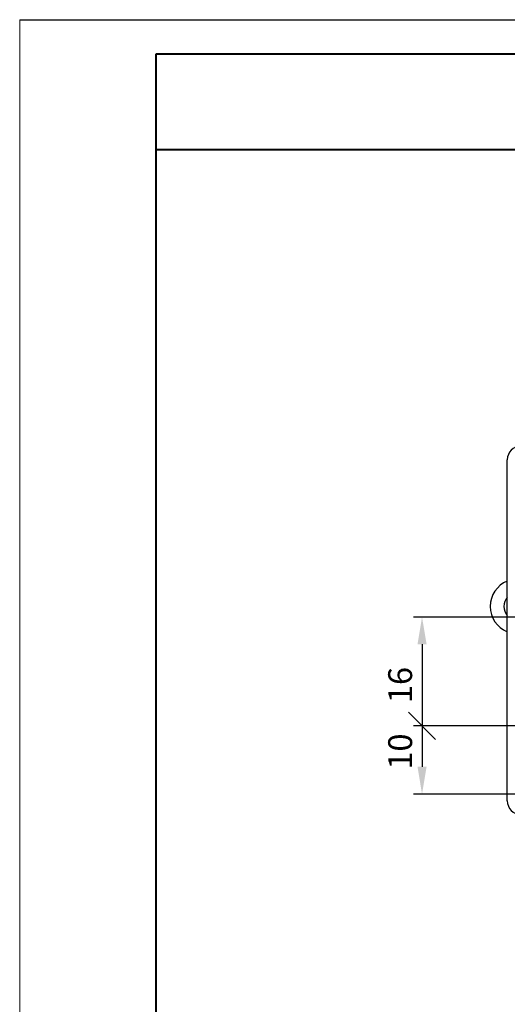
# Model space of a CAD drawing. Units: millimetres. Extents: x 2171 to 3016, y 1129 to 1426.
# Drawn here: x 2596 to 2667, y 1281 to 1426 of the extents above; entities that cross this region are included whole.
import ezdxf
from ezdxf.lldxf.tags import DXFTag

# ---------------------------------------------------------------- set-up
doc = ezdxf.new("R2010")
doc.units = ezdxf.units.MM
doc.layers.add('main', color=5, linetype='Continuous', lineweight=50)
doc.layers.add('РАЗМЕРЫ', color=7, linetype='Continuous', lineweight=25)
doc.layers.add('ФОРМАТ', color=7, linetype='Continuous')
doc.styles.add('GOST', font='GOST.shx', dxfattribs={"width": 0.8, "oblique": 15, "height": 3.5})
tags = doc.linetypes.add('New Line1', pattern=[0.8, 0.5, -0.3]).pattern_tags.tags
tags[6:7] = [DXFTag(74, 4), DXFTag(75, 0), DXFTag(340, '0'), DXFTag(46, 1.0), DXFTag(50, 0.0), DXFTag(44, 0.0), DXFTag(45, 0.0)]
tags[4:5] = [DXFTag(74, 4), DXFTag(75, 0), DXFTag(340, '0'), DXFTag(46, 1.0), DXFTag(50, 0.0), DXFTag(44, 0.0), DXFTag(45, 0.0)]
doc.dimstyles.new('ISO-25', dxfattribs={"dimtxt": 3.5, "dimasz": 4, "dimexe": 1.25, "dimexo": 0.625, "dimgap": 1, "dimtad": 1, "dimdec": 1, "dimrnd": 0.5, "dimtxsty": 'GOST', "dimcen": 0, "dimclrd": 256, "dimclre": 256, "dimclrt": 7, "dimadec": 0, "dimazin": 2, "dimtfac": 1, "dimtdec": 1, "dimtmove": 1, "dimatfit": 1, "dimfxl": 0, "dimlwd": -1, "dimlwe": -1, "dimarcsym": 0})

# ---------------------------------------------------------------- blocks, each defined once
blk = doc.blocks.new('_Oblique')
at = {"color": 0, "linetype": 'ByBlock', "lineweight": -2}
blk.add_line((-0.5, -0.5), (0.5, 0.5), dxfattribs=at)
blk = doc.blocks.new('*D69')
at = {"layer": 'Defpoints', "color": 0}
for p in [(2714.79, 1322.25), (2654.79, 1312.25), (2670.29, 1312.25)]:
    blk.add_point(p, dxfattribs=at)
at = {"layer": 'РАЗМЕРЫ'}
for p, q in [((2714.17, 1322.25), (2653.54, 1322.25)), ((2654.79, 1322.25), (2654.79, 1316.25)), ((2669.67, 1312.25), (2653.54, 1312.25))]:
    blk.add_line(p, q, dxfattribs=at)
blk.add_solid([(2654.13, 1316.25), (2655.46, 1316.25), (2654.79, 1312.25)], dxfattribs=at)
at = {"layer": 'РАЗМЕРЫ', "xscale": 4, "yscale": 4, "zscale": 4, "rotation": 90}
blk.add_blockref('_Oblique', (2654.79, 1322.25), dxfattribs=at)
at = {"layer": 'РАЗМЕРЫ', "color": 7, "ltscale": 100, "insert": (2652.04, 1318.48), "char_height": 3.5, "attachment_point": 5, "rotation": 90, "style": 'GOST'}
blk.add_mtext('10', dxfattribs=at)
blk = doc.blocks.new('*D164')
at = {"layer": 'Defpoints', "color": 0}
for p in [(2679.14, 1338.2), (2654.79, 1322.25), (2714.79, 1322.25)]:
    blk.add_point(p, dxfattribs=at)
at = {"layer": 'РАЗМЕРЫ'}
for p, q in [((2678.52, 1338.2), (2653.54, 1338.2)), ((2654.79, 1334.2), (2654.79, 1322.25)), ((2714.17, 1322.25), (2653.54, 1322.25))]:
    blk.add_line(p, q, dxfattribs=at)
blk.add_solid([(2655.46, 1334.2), (2654.13, 1334.2), (2654.79, 1338.2)], dxfattribs=at)
at = {"layer": 'РАЗМЕРЫ', "xscale": 4, "yscale": 4, "zscale": 4, "rotation": 270}
blk.add_blockref('_Oblique', (2654.79, 1322.25), dxfattribs=at)
at = {"layer": 'РАЗМЕРЫ', "color": 7, "ltscale": 100, "insert": (2652.04, 1328.23), "char_height": 3.5, "attachment_point": 5, "rotation": 90, "style": 'GOST'}
blk.add_mtext('16', dxfattribs=at)

msp = doc.modelspace()

# ---------------------------------------------------------------- linework, layer by layer
at = {"layer": 'main', "linetype": 'New Line1', "lineweight": -2, "ltscale": 5}
msp.add_line((2667.29, 1311.25), (2667.29, 1361.25), dxfattribs=at)
for centre, radius, start, end in [((2669.29, 1361.25), 2, 90, 180), ((2668.79, 1339.75), 4, 112.0244, 247.9756), ((2668.79, 1339.75), 2, 138.5905, 180), ((2668.79, 1339.75), 2, 180, 221.4095), ((2669.29, 1311.25), 2, 180, 270)]:
    msp.add_arc(centre, radius, start, end, dxfattribs=at)
at = {"layer": 'ФОРМАТ', "lineweight": 0}
msp.add_line((2595.81, 1425.73), (2595.81, 1128.73), dxfattribs=at)
at = {"layer": 'ФОРМАТ', "linetype": 'ByBlock', "ltscale": 5}
msp.add_line((2595.81, 1425.73), (3015.81, 1425.73), dxfattribs=at)
at = {"layer": 'ФОРМАТ', "linetype": 'ByBlock', "lineweight": 40, "ltscale": 5}
for p, q in [((2615.81, 1420.73), (3010.81, 1420.73)), ((2615.81, 1133.73), (2615.81, 1420.73))]:
    msp.add_line(p, q, dxfattribs=at)
at = {"layer": 'ФОРМАТ', "linetype": 'Continuous', "lineweight": 40}
msp.add_line((2615.81, 1406.73), (2685.81, 1406.73), dxfattribs=at)

# ---------------------------------------------------------------- dimensions: what is measured, and where the dimension line sits
at = {"layer": 'РАЗМЕРЫ'}
for base, p1, p2, override, picture, middle in [((2654.7940793, 1322.2505411), (2679.1440769, 1338.2005406), (2714.7940778, 1322.2505411), {"dimlfac": 1, "dimtxsty": 'GOST', "dimblk2": 'Oblique', "dimsah": 1, "dimtolj": 0}, '*D164', (2654.7940793, 1328.2255408)), ((2654.79, 1312.25), (2714.79, 1322.25), (2670.29, 1312.25), {"dimdec": 0, "dimlfac": 1, "dimtxsty": 'GOST', "dimblk1": 'Oblique', "dimsah": 1, "dimtolj": 0}, '*D69', (2654.79, 1318.48))]:
    dim = msp.add_linear_dim(base=base, p1=p1, p2=p2, angle=90, dimstyle='ISO-25', override=override, dxfattribs=at)
    dim.commit()
    dim.dimension.update_dxf_attribs({"geometry": picture, "text_midpoint": middle, "dimtype": 160})

doc.saveas('drawing.dxf')
